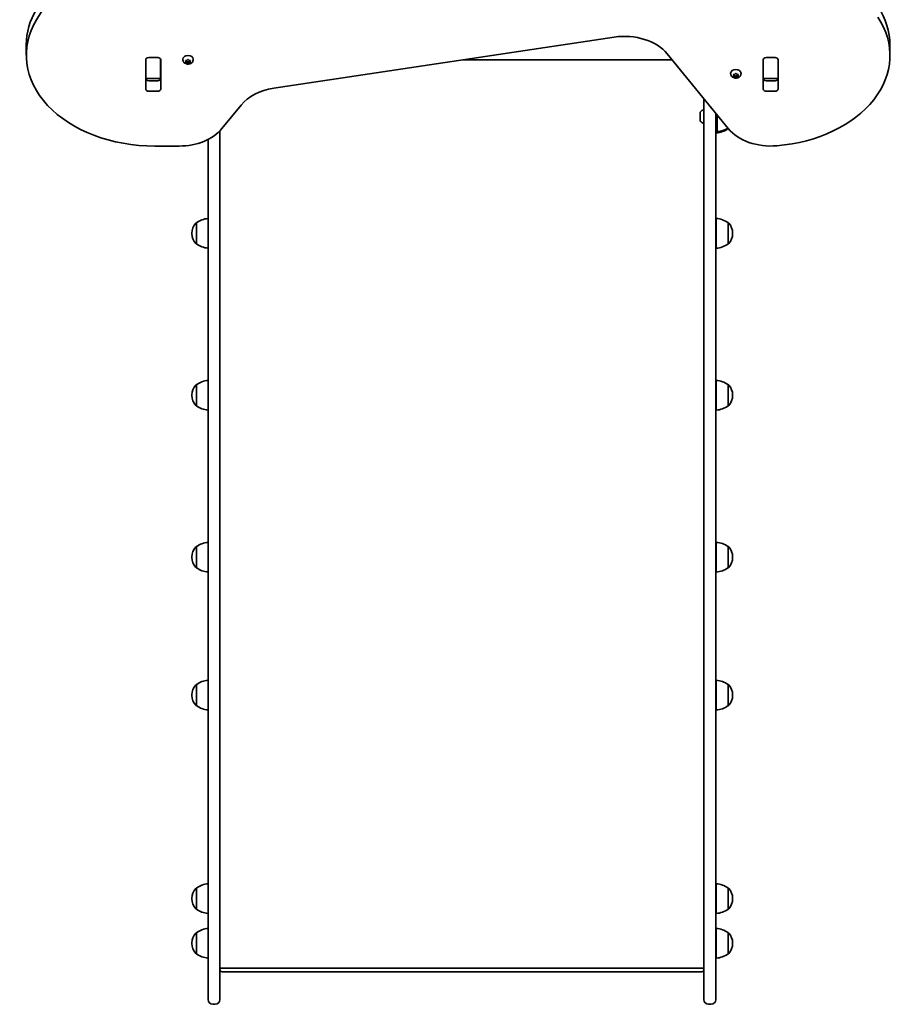
# Model space of a CAD drawing. Units: millimetres. Extents: x -4926 to 5136, y -4458 to 4755.
# Drawn here: x -2237 to -1351, y -3194 to -2198 of the extents above; entities that cross this region are included whole.
import ezdxf

# ---------------------------------------------------------------- set-up
doc = ezdxf.new("R2010")
doc.units = ezdxf.units.MM
doc.layers.add('Widoczne (ISO)', color=7, linetype='Continuous', lineweight=35)

msp = doc.modelspace()

# ---------------------------------------------------------------- linework, layer by layer
at = {"layer": 'Widoczne (ISO)'}
for p, q in [((-2041.01, -1899.25), (-2220.12, -2197.62)), ((-1980.05, -2267.03), (-1635.36, -2215.23)), ((-2230.45, -2222.93), (-2230.45, -2233.54)), ((-1356.2, -2223.32), (-1356.2, -2233.93)), ((-2109.58, -2267.78), (-2109.58, -2238.08)), ((-2109.5, -2238.12), (-2109.5, -2237.61)), ((-2109.5, -2256.5), (-2109.5, -2238.12)), ((-2106.53, -2235.93), (-2097.48, -2235.93)), ((-2094.5, -2237.61), (-2094.5, -2238.12)), ((-2094.5, -2238.12), (-2094.5, -2256.5)), ((-2094.43, -2238.08), (-2094.43, -2267.78)), ((-2072.02, -2238.06), (-2072.02, -2237.53)), ((-2068.77, -2239.87), (-2069.21, -2239.07)), ((-2069.21, -2240.66), (-2068.77, -2239.87)), ((-2068.96, -2238.76), (-2067.77, -2238.64)), ((-2067.77, -2241.09), (-2068.96, -2240.97)), ((-2068.77, -2239.87), (-2068.77, -2238.74)), ((-2067.77, -2239.68), (-2068.77, -2239.57)), ((-2067.77, -2238.64), (-2067.02, -2237.97)), ((-2067.77, -2241.09), (-2067.77, -2239.68)), ((-2066.77, -2240.57), (-2067.77, -2239.68)), ((-2067.02, -2241.76), (-2067.77, -2241.09)), ((-2065.93, -2239.82), (-2066.77, -2240.57)), ((-2066.77, -2241.97), (-2066.77, -2240.57)), ((-2066.51, -2237.97), (-2065.77, -2238.64)), ((-2065.93, -2241.24), (-2066.51, -2241.76)), ((-2065.93, -2241.22), (-2065.93, -2239.81)), ((-2065.77, -2238.64), (-2064.57, -2238.76)), ((-2064.77, -2239.57), (-2065.77, -2239.68)), ((-2064.57, -2240.97), (-2065.77, -2241.09)), ((-2064.77, -2239.87), (-2064.77, -2238.74)), ((-2064.32, -2239.07), (-2064.77, -2239.87)), ((-2064.77, -2239.87), (-2064.32, -2240.66)), ((-2061.52, -2238.06), (-2061.52, -2237.53)), ((-1576.73, -2238.18), (-1788.1, -2238.18)), ((-1581.67, -2232.13), (-1519.91, -2307.77)), ((-1484.58, -2267.78), (-1484.58, -2238.08)), ((-1484.5, -2238.12), (-1484.5, -2237.61)), ((-1484.5, -2256.5), (-1484.5, -2238.12)), ((-1481.53, -2235.93), (-1472.48, -2235.93)), ((-1469.5, -2237.61), (-1469.5, -2238.12)), ((-1469.5, -2238.12), (-1469.5, -2256.5)), ((-1469.43, -2238.08), (-1469.43, -2267.78)), ((-2109.5, -2257.09), (-2109.5, -2256.5)), ((-2109.5, -2257.65), (-2109.5, -2257.09)), ((-2109.5, -2257.09), (-2094.5, -2257.09)), ((-2106.53, -2259.33), (-2097.48, -2259.33)), ((-2094.5, -2256.5), (-2094.5, -2257.09)), ((-2094.5, -2257.09), (-2094.5, -2257.65)), ((-1517.49, -2252.2), (-1517.49, -2251.67)), ((-1514.24, -2254.01), (-1514.69, -2253.22)), ((-1514.69, -2254.8), (-1514.24, -2254.01)), ((-1514.43, -2252.91), (-1513.24, -2252.78)), ((-1513.24, -2255.23), (-1514.43, -2255.11)), ((-1514.24, -2254.01), (-1514.24, -2252.89)), ((-1513.24, -2253.82), (-1514.24, -2253.72)), ((-1513.24, -2252.78), (-1512.5, -2252.11)), ((-1513.24, -2255.23), (-1513.24, -2253.82)), ((-1512.24, -2254.72), (-1513.24, -2253.82)), ((-1512.5, -2255.9), (-1513.24, -2255.23)), ((-1511.4, -2253.96), (-1512.24, -2254.72)), ((-1512.24, -2256.12), (-1512.24, -2254.72)), ((-1511.99, -2252.11), (-1511.24, -2252.78)), ((-1511.4, -2255.38), (-1511.99, -2255.9)), ((-1511.4, -2255.37), (-1511.4, -2253.95)), ((-1511.24, -2252.78), (-1510.05, -2252.91)), ((-1510.24, -2253.72), (-1511.24, -2253.82)), ((-1510.05, -2255.11), (-1511.24, -2255.23)), ((-1510.24, -2254.01), (-1510.24, -2252.89)), ((-1509.8, -2253.22), (-1510.24, -2254.01)), ((-1510.24, -2254.01), (-1509.8, -2254.8)), ((-1506.99, -2252.2), (-1506.99, -2251.67)), ((-1484.5, -2257.09), (-1484.5, -2256.5)), ((-1484.5, -2257.65), (-1484.5, -2257.09)), ((-1484.5, -2257.09), (-1469.5, -2257.09)), ((-1481.53, -2259.33), (-1472.48, -2259.33)), ((-1469.5, -2256.5), (-1469.5, -2257.09)), ((-1469.5, -2257.09), (-1469.5, -2257.65)), ((-2097.48, -2269.94), (-2106.53, -2269.94)), ((-1472.48, -2269.94), (-1481.53, -2269.94)), ((-1544.5, -2401.74), (-1544.5, -2277.65)), ((-2032.43, -2307.78), (-2012.96, -2283.94)), ((-1548.4, -2299.54), (-1548.4, -2291.73)), ((-1532.5, -2292.34), (-1532.5, -2401.74)), ((-1532.5, -2295.64), (-1531, -2295.64)), ((-1531, -2294.18), (-1531, -2295.64)), ((-1531, -2295.64), (-1531, -2311.64)), ((-2034.5, -2310.11), (-2034.5, -2401.74)), ((-1520.1, -2307.82), (-1520.1, -2307.53)), ((-2046.5, -2401.74), (-2046.5, -2318.79)), ((-1532.5, -2311.64), (-1531, -2311.64)), ((-1532.1, -2312.17), (-1532.1, -2311.64)), ((-2100.45, -2325.46), (-2075.73, -2325.46)), ((-1532.1, -2428.78), (-1532.1, -2398.78)), ((-2058.1, -2403.13), (-2058.17, -2403.13)), ((-2058.1, -2403.13), (-2058.1, -2424.43)), ((-2046.5, -2401.74), (-2046.5, -2819.63)), ((-2034.5, -2819.63), (-2034.5, -2401.74)), ((-1544.5, -2401.74), (-1544.5, -2819.63)), ((-1532.5, -2819.63), (-1532.5, -2401.74)), ((-1520.1, -2424.43), (-1520.1, -2403.13)), ((-1520.1, -2403.13), (-1520.04, -2403.13)), ((-2062.76, -2413.49), (-2062.76, -2414.07)), ((-1515.45, -2414.07), (-1515.45, -2413.49)), ((-2058.1, -2424.43), (-2058.17, -2424.43)), ((-1520.1, -2424.43), (-1520.04, -2424.43)), ((-2058.1, -2566.96), (-2058.17, -2566.96)), ((-2058.1, -2566.96), (-2058.1, -2588.26)), ((-1532.1, -2592.61), (-1532.1, -2562.61)), ((-1520.1, -2588.26), (-1520.1, -2566.96)), ((-1520.1, -2566.96), (-1520.04, -2566.96)), ((-2062.76, -2577.32), (-2062.76, -2577.9)), ((-1515.45, -2577.9), (-1515.45, -2577.32)), ((-2058.1, -2588.26), (-2058.17, -2588.26)), ((-1520.1, -2588.26), (-1520.04, -2588.26)), ((-1532.1, -2756.44), (-1532.1, -2726.44)), ((-2058.1, -2730.79), (-2058.17, -2730.79)), ((-2058.1, -2730.79), (-2058.1, -2752.09)), ((-1520.1, -2752.09), (-1520.1, -2730.79)), ((-1520.1, -2730.79), (-1520.04, -2730.79)), ((-2062.76, -2741.15), (-2062.76, -2741.73)), ((-1515.45, -2741.73), (-1515.45, -2741.15)), ((-2058.1, -2752.09), (-2058.17, -2752.09)), ((-1520.1, -2752.09), (-1520.04, -2752.09)), ((-2046.5, -2819.63), (-2046.5, -2885.14)), ((-2034.5, -2885.14), (-2034.5, -2819.63)), ((-1544.5, -2819.63), (-1544.5, -2885.14)), ((-1532.5, -2885.14), (-1532.5, -2819.63)), ((-1532.1, -2895.99), (-1532.1, -2865.99)), ((-2058.1, -2870.34), (-2058.17, -2870.34)), ((-2058.1, -2870.34), (-2058.1, -2891.64)), ((-1520.1, -2891.64), (-1520.1, -2870.34)), ((-1520.1, -2870.34), (-1520.04, -2870.34)), ((-2062.76, -2880.7), (-2062.76, -2881.28)), ((-2046.5, -2885.14), (-2046.5, -3134.33)), ((-2034.5, -3134.33), (-2034.5, -2885.14)), ((-1544.5, -2885.14), (-1544.5, -3134.33)), ((-1532.5, -3134.33), (-1532.5, -2885.14)), ((-1515.45, -2881.28), (-1515.45, -2880.7)), ((-2058.1, -2891.64), (-2058.17, -2891.64)), ((-1520.1, -2891.64), (-1520.04, -2891.64)), ((-2058.1, -3076.23), (-2058.17, -3076.23)), ((-2058.1, -3076.23), (-2058.1, -3097.53)), ((-1532.1, -3101.88), (-1532.1, -3071.88)), ((-1520.1, -3097.53), (-1520.1, -3076.23)), ((-1520.1, -3076.23), (-1520.04, -3076.23)), ((-2062.76, -3086.59), (-2062.76, -3087.17)), ((-1515.45, -3087.17), (-1515.45, -3086.59)), ((-2058.1, -3097.53), (-2058.17, -3097.53)), ((-1520.1, -3097.53), (-1520.04, -3097.53)), ((-1532.1, -3147.07), (-1532.1, -3117.07)), ((-2058.1, -3121.42), (-2058.17, -3121.42)), ((-2058.1, -3121.42), (-2058.1, -3142.72)), ((-1520.1, -3142.72), (-1520.1, -3121.42)), ((-1520.1, -3121.42), (-1520.04, -3121.42)), ((-2062.76, -3131.78), (-2062.76, -3132.36)), ((-2046.5, -3189.06), (-2046.5, -3134.33)), ((-2034.5, -3134.33), (-2034.5, -3189.06)), ((-1544.5, -3189.06), (-1544.5, -3134.33)), ((-1532.5, -3134.33), (-1532.5, -3189.06)), ((-1515.45, -3132.36), (-1515.45, -3131.78)), ((-2058.1, -3142.72), (-2058.17, -3142.72)), ((-1520.1, -3142.72), (-1520.04, -3142.72)), ((-1544.5, -3157.27), (-2034.5, -3157.27)), ((-1546.77, -3160.91), (-2032.24, -3160.91)), ((-2039.25, -3193.81), (-2041.75, -3193.81)), ((-1537.25, -3193.81), (-1539.75, -3193.81))]:
    msp.add_line(p, q, dxfattribs=at)
for centre, radius, start, end in [((-1547.4, -2291.73), 1, 140.37228, 180), ((-1542.69, -2295.64), 7.12, 104.76836, 140.37228), ((-1547.4, -2299.54), 1, 180, 219.62772), ((-1542.69, -2295.64), 7.12, 219.62772, 255.23164), ((-1533.28, -2290.2), 22, 273.06203, 306.78913), ((-1532.18, -2288.67), 22, 273.06203, 302.50709), ((-2044.93, -2420.74), 22, 94.10583, 126.78913), ((-1533.28, -2420.74), 22, 53.21087, 86.93797), ((-2047.76, -2413.49), 15, 138.04082, 180), ((-2058.17, -2404.13), 1, 90, 138.04082), ((-1520.04, -2404.13), 1, 41.95918, 90), ((-1530.45, -2413.49), 15, 0, 41.95918), ((-2047.76, -2414.07), 15, 180, 221.95918), ((-1530.45, -2414.07), 15, 318.04082, 0), ((-2058.17, -2423.43), 1, 221.95918, 270), ((-2044.93, -2406.81), 22, 233.21087, 265.89417), ((-1533.28, -2406.81), 22, 273.06203, 306.78913), ((-1520.04, -2423.43), 1, 270, 318.04082), ((-2047.76, -2577.32), 15, 138.04082, 180), ((-2058.17, -2567.96), 1, 90, 138.04082), ((-2044.93, -2584.57), 22, 94.10583, 126.78913), ((-1533.28, -2584.57), 22, 53.21087, 86.93797), ((-1520.04, -2567.96), 1, 41.95918, 90), ((-1530.45, -2577.32), 15, 0, 41.95918), ((-2047.76, -2577.9), 15, 180, 221.95918), ((-1530.45, -2577.9), 15, 318.04082, 0), ((-2058.17, -2587.26), 1, 221.95918, 270), ((-2044.93, -2570.64), 22, 233.21087, 265.89417), ((-1533.28, -2570.64), 22, 273.06203, 306.78913), ((-1520.04, -2587.26), 1, 270, 318.04082), ((-2044.93, -2748.4), 22, 94.10583, 126.78913), ((-1533.28, -2748.4), 22, 53.21087, 86.93797), ((-2047.76, -2741.15), 15, 138.04082, 180), ((-2058.17, -2731.79), 1, 90, 138.04082), ((-1520.04, -2731.79), 1, 41.95918, 90), ((-1530.45, -2741.15), 15, 0, 41.95918), ((-2047.76, -2741.73), 15, 180, 221.95918), ((-1530.45, -2741.73), 15, 318.04082, 0), ((-2058.17, -2751.09), 1, 221.95918, 270), ((-2044.93, -2734.47), 22, 233.21087, 265.89417), ((-1533.28, -2734.47), 22, 273.06203, 306.78913), ((-1520.04, -2751.09), 1, 270, 318.04082), ((-2044.93, -2887.96), 22, 94.10583, 126.78913), ((-1533.28, -2887.96), 22, 53.21087, 86.93797), ((-2047.76, -2880.7), 15, 138.04082, 180), ((-2058.17, -2871.34), 1, 90, 138.04082), ((-1520.04, -2871.34), 1, 41.95918, 90), ((-1530.45, -2880.7), 15, 0, 41.95918), ((-2047.76, -2881.28), 15, 180, 221.95918), ((-1530.45, -2881.28), 15, 318.04082, 0), ((-2058.17, -2890.64), 1, 221.95918, 270), ((-2044.93, -2874.02), 22, 233.21087, 265.89417), ((-1533.28, -2874.02), 22, 273.06203, 306.78913), ((-1520.04, -2890.64), 1, 270, 318.04082), ((-2047.76, -3086.59), 15, 138.04082, 180), ((-2058.17, -3077.23), 1, 90, 138.04082), ((-2044.93, -3093.85), 22, 94.10583, 126.78913), ((-1533.28, -3093.85), 22, 53.21087, 86.93797), ((-1520.04, -3077.23), 1, 41.95918, 90), ((-1530.45, -3086.59), 15, 0, 41.95918), ((-2047.76, -3087.17), 15, 180, 221.95918), ((-1530.45, -3087.17), 15, 318.04082, 0), ((-2058.17, -3096.53), 1, 221.95918, 270), ((-2044.93, -3079.91), 22, 233.21087, 265.89417), ((-1533.28, -3079.91), 22, 273.06203, 306.78913), ((-1520.04, -3096.53), 1, 270, 318.04082), ((-2044.93, -3139.04), 22, 94.10583, 126.78913), ((-1533.28, -3139.04), 22, 53.21087, 86.93797), ((-2047.76, -3131.78), 15, 138.04082, 180), ((-2058.17, -3122.42), 1, 90, 138.04082), ((-1520.04, -3122.42), 1, 41.95918, 90), ((-1530.45, -3131.78), 15, 0, 41.95918), ((-2047.76, -3132.36), 15, 180, 221.95918), ((-1530.45, -3132.36), 15, 318.04082, 0), ((-2058.17, -3141.72), 1, 221.95918, 270), ((-2044.93, -3125.1), 22, 233.21087, 265.89417), ((-1533.28, -3125.1), 22, 273.06203, 306.78913), ((-1520.04, -3141.72), 1, 270, 318.04082), ((-2041.75, -3189.06), 4.75, 180, 270), ((-2039.25, -3189.06), 4.75, 270, 0), ((-1539.75, -3189.06), 4.75, 180, 270), ((-1537.25, -3189.06), 4.75, 270, 0)]:
    msp.add_arc(centre, radius, start, end, dxfattribs=at)
for centre, major_axis, ratio, start_param, end_param in [((-2100.45, -2222.93), (-130, 0), 0.707107, 5.88176, 6.283185), ((-1486.2, -2223.32), (130, 0), 0.707107, 0, 0.436332), ((-2100.45, -2233.54), (-130, 0), 0.707107, 5.88176, 7.853982), ((-1486.2, -2233.93), (130, 0), 0.707107, 4.832595, 6.719518), ((-1624.97, -2249.81), (-50, 0), 0.707107, 3.665191, 4.921828), ((-2106.53, -2238.08), (-3.05, 0), 0.707107, 4.712389, 6.283185), ((-2106.53, -2241.58), (-3.05, 0), 0.707107, 6.060962, 6.283185), ((-2097.48, -2238.08), (3.05, 0), 0.707107, 0, 1.570796), ((-2097.48, -2241.58), (3.05, 0), 0.707107, 0, 0.222223), ((-2066.77, -2237.53), (-5.25, 0), 0.707107, 3.141593, 6.283185), ((-2065.74, -2241.22), (-0.189, 0), 0.707107, 4.856587, 6.374189), ((-2065.74, -2239.81), (-0.189, 0), 0.707107, 4.856587, 6.283185), ((-1481.53, -2238.08), (-3.05, 0), 0.707107, 4.712389, 6.283185), ((-1481.53, -2241.58), (-3.05, 0), 0.707107, 6.060962, 6.283185), ((-1472.48, -2238.08), (3.05, 0), 0.707107, 0, 1.570796), ((-1472.48, -2241.58), (3.05, 0), 0.707107, 0, 0.222223), ((-1512.24, -2251.67), (-5.25, 0), 0.707107, 3.141593, 6.283185), ((-2106.53, -2257.17), (-3.05, 0), 0.707107, 0, 1.570796), ((-2097.48, -2257.17), (3.05, 0), 0.707107, 4.712389, 6.283185), ((-1511.21, -2255.37), (-0.189, 0), 0.707107, 4.856587, 6.374189), ((-1511.21, -2253.95), (-0.189, 0), 0.707107, 4.856587, 6.283185), ((-1481.53, -2257.17), (-3.05, 0), 0.707107, 0, 1.570796), ((-1472.48, -2257.17), (3.05, 0), 0.707107, 4.712389, 6.283185), ((-2106.53, -2267.78), (-3.05, 0), 0.707107, 0, 1.570796), ((-2097.48, -2267.78), (3.05, 0), 0.707107, 4.712389, 6.283185), ((-1969.66, -2301.62), (-50, 0), 0.707107, 4.921828, 5.759587), ((-1481.53, -2267.78), (-3.05, 0), 0.707107, 0, 1.570796), ((-1472.48, -2267.78), (3.05, 0), 0.707107, 4.712389, 6.283185), ((-2075.73, -2290.11), (-50, 0), 0.707107, 1.570796, 2.617994), ((-1476.61, -2290.09), (-50, 0), 0.707107, 0.523599, 1.691002), ((-2031.5, -3157.91), (2.37, 2.37), 0.77867, 2.479994, 3.803191), ((-1547.5, -3157.91), (-2.37, 2.37), 0.77867, 2.479994, 3.803191)]:
    msp.add_ellipse(centre, major_axis=major_axis, ratio=ratio, start_param=start_param, end_param=end_param, dxfattribs=at)
for points in [[(-2061.52, -2238.06), (-2061.52, -2238.5), (-2061.59, -2238.94), (-2061.88, -2239.77), (-2062.1, -2240.16), (-2062.65, -2240.89), (-2063, -2241.22), (-2063.82, -2241.8), (-2064.29, -2242.03), (-2065.33, -2242.38), (-2065.9, -2242.48), (-2067.05, -2242.54), (-2067.63, -2242.49), (-2068.77, -2242.22), (-2069.32, -2242.01), (-2070.31, -2241.41), (-2070.75, -2241.04), (-2071.43, -2240.19), (-2071.68, -2239.73), (-2071.95, -2238.85), (-2072.02, -2238.45), (-2072.02, -2238.06)], [(-1506.99, -2252.2), (-1506.99, -2252.64), (-1507.07, -2253.08), (-1507.36, -2253.91), (-1507.57, -2254.3), (-1508.13, -2255.03), (-1508.48, -2255.36), (-1509.29, -2255.94), (-1509.77, -2256.17), (-1510.81, -2256.52), (-1511.37, -2256.63), (-1512.52, -2256.68), (-1513.11, -2256.63), (-1514.24, -2256.36), (-1514.8, -2256.15), (-1515.78, -2255.55), (-1516.23, -2255.18), (-1516.9, -2254.33), (-1517.16, -2253.87), (-1517.43, -2252.99), (-1517.49, -2252.6), (-1517.49, -2252.2)]]:
    msp.add_open_spline(points, degree=3, knots=[1.570796, 1.570796, 1.570796, 1.570796, 1.810116, 1.810116, 2.062781, 2.062781, 2.353484, 2.353484, 2.696221, 2.696221, 3.075136, 3.075136, 3.463434, 3.463434, 3.847666, 3.847666, 4.202342, 4.202342, 4.496334, 4.496334, 4.712389, 4.712389, 4.712389, 4.712389], dxfattribs=at)
for points in [[(-2069.36, -2238.79), (-2069.22, -2238.79), (-2069.09, -2238.78), (-2068.96, -2238.76)], [(-2069.21, -2239.07), (-2069.26, -2238.99), (-2069.31, -2238.89), (-2069.36, -2238.79)], [(-2069.36, -2240.91), (-2069.31, -2240.83), (-2069.26, -2240.74), (-2069.21, -2240.66)], [(-2068.96, -2240.97), (-2069.09, -2240.96), (-2069.22, -2240.94), (-2069.36, -2240.91)], [(-2067.02, -2237.97), (-2066.94, -2237.9), (-2066.85, -2237.82), (-2066.77, -2237.73)], [(-2066.77, -2237.73), (-2066.68, -2237.82), (-2066.59, -2237.9), (-2066.51, -2237.97)], [(-2064.57, -2238.76), (-2064.44, -2238.78), (-2064.31, -2238.79), (-2064.17, -2238.79)], [(-2064.17, -2240.91), (-2064.31, -2240.94), (-2064.44, -2240.96), (-2064.57, -2240.97)], [(-2064.17, -2238.79), (-2064.22, -2238.89), (-2064.27, -2238.99), (-2064.32, -2239.07)], [(-2064.32, -2240.66), (-2064.27, -2240.74), (-2064.22, -2240.83), (-2064.17, -2240.91)], [(-2066.77, -2241.97), (-2066.85, -2241.91), (-2066.94, -2241.83), (-2067.02, -2241.76)], [(-2066.51, -2241.76), (-2066.59, -2241.83), (-2066.68, -2241.91), (-2066.77, -2241.97)], [(-1514.84, -2252.93), (-1514.7, -2252.93), (-1514.56, -2252.92), (-1514.43, -2252.91)], [(-1514.69, -2253.22), (-1514.74, -2253.13), (-1514.79, -2253.04), (-1514.84, -2252.93)], [(-1514.84, -2255.06), (-1514.79, -2254.97), (-1514.74, -2254.89), (-1514.69, -2254.8)], [(-1514.43, -2255.11), (-1514.56, -2255.1), (-1514.7, -2255.08), (-1514.84, -2255.06)], [(-1512.5, -2252.11), (-1512.41, -2252.04), (-1512.33, -2251.96), (-1512.24, -2251.87)], [(-1512.24, -2256.12), (-1512.33, -2256.05), (-1512.41, -2255.97), (-1512.5, -2255.9)], [(-1512.24, -2251.87), (-1512.15, -2251.96), (-1512.07, -2252.04), (-1511.99, -2252.11)], [(-1511.99, -2255.9), (-1512.07, -2255.97), (-1512.15, -2256.05), (-1512.24, -2256.12)], [(-1510.05, -2252.91), (-1509.92, -2252.92), (-1509.78, -2252.93), (-1509.64, -2252.93)], [(-1509.64, -2255.06), (-1509.78, -2255.08), (-1509.92, -2255.1), (-1510.05, -2255.11)], [(-1509.64, -2252.93), (-1509.7, -2253.04), (-1509.75, -2253.13), (-1509.8, -2253.22)], [(-1509.8, -2254.8), (-1509.75, -2254.89), (-1509.7, -2254.97), (-1509.64, -2255.06)]]:
    msp.add_open_spline(points, degree=3, dxfattribs=at)

doc.saveas('drawing.dxf')
